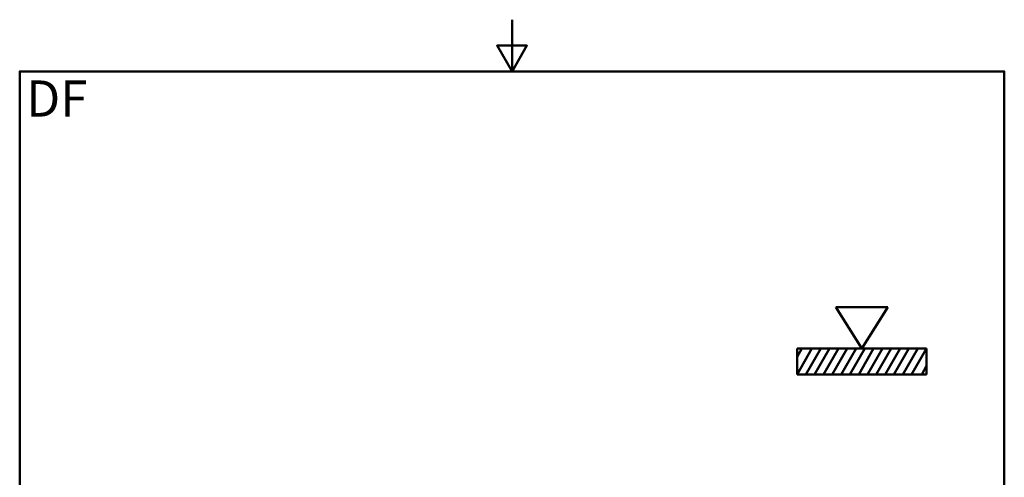
# Model space of a CAD drawing. Units: millimetres. Extents: x 0 to 2100, y 0 to 4172.
# Drawn here: x 100 to 2000, y 2086 to 2970 of the extents above; entities that cross this region are included whole.
import ezdxf

# ---------------------------------------------------------------- set-up
doc = ezdxf.new("R2010")
doc.units = ezdxf.units.MM
doc.header["$LTSCALE"] = 10
doc.layers.add('Sketch Geometry(ISO)', color=7, linetype='Continuous', lineweight=50)
doc.layers.add('Symbols(ISO)', color=7, linetype='Continuous', lineweight=25)
doc.styles.add('Text_5.0mm', font='arial.ttf', dxfattribs={"width": 0.9})

# ---------------------------------------------------------------- blocks, each defined once
blk = doc.blocks.new('Top_Flush_mount')
at = {"layer": 'Sketch Geometry(ISO)'}
for p, q in [((-5, 6.5), (5, 6.5)), ((0, -1.5), (-5, 6.5)), ((5, 6.5), (0, -1.5)), ((-12.5, -1.5), (12.5, -1.5)), ((-12.5, -6.5), (-12.5, -1.5)), ((-12.5, -6.5), (-9.61, -1.5)), ((-11.58, -1.5), (-12.5, -3.1)), ((-10.8, -6.5), (-7.91, -1.5)), ((-9.1, -6.5), (-6.21, -1.5)), ((-7.4, -6.5), (-4.51, -1.5)), ((-5.7, -6.5), (-2.81, -1.5)), ((-4, -6.5), (-1.11, -1.5)), ((-2.3, -6.5), (0.59, -1.5)), ((-0.6, -6.5), (2.29, -1.5)), ((1.1, -6.5), (3.99, -1.5)), ((2.8, -6.5), (5.69, -1.5)), ((4.5, -6.5), (7.39, -1.5)), ((6.2, -6.5), (9.09, -1.5)), ((7.9, -6.5), (10.79, -1.5)), ((9.6, -6.5), (12.49, -1.5)), ((12.5, -1.5), (12.5, -6.5)), ((12.5, -4.88), (11.56, -6.5)), ((12.5, -6.5), (-12.5, -6.5))]:
    blk.add_line(p, q, dxfattribs=at)
blk = doc.blocks.new('Borders Default Border')
at = {"layer": 'Sketch Geometry(ISO)', "flags": 128}
for points in [[(105, 297), (105, 287), (102.11, 292), (107.89, 292), (105, 287)], [(10, 10), (10, 287), (200, 287), (200, 10), (10, 10)]]:
    blk.add_lwpolyline(points, dxfattribs=at)

msp = doc.modelspace()

# ---------------------------------------------------------------- block references
at = {"xscale": 10, "yscale": 10, "zscale": 10}
for name, p in [('Borders Default Border', (0, 0)), ('Top_Flush_mount', (1724.99, 2350))]:
    msp.add_blockref(name, p, dxfattribs=at)

# ---------------------------------------------------------------- texts
at = {"layer": 'Symbols(ISO)', "color": 7, "insert": (112.55, 2817.7), "char_height": 70, "width": 117.2713, "attachment_point": 4, "style": 'Text_5.0mm'}
msp.add_mtext('\\fArial|b1|i0;{\\H70.0000;DF}', dxfattribs=at)

doc.saveas('drawing.dxf')
